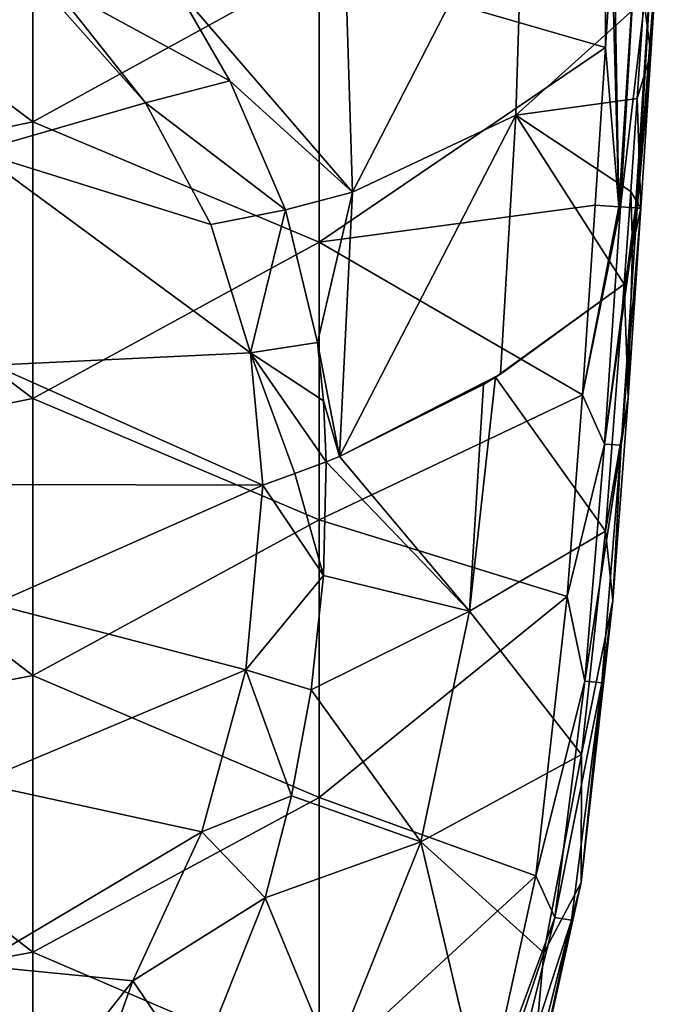
# Model space of a CAD drawing. Units: millimetres. Extents: x -25 to 38, y -120 to 38.
# Drawn here: x 9 to 20, y -109 to -92 of the extents above; entities that cross this region are included whole.
import ezdxf

# ---------------------------------------------------------------- set-up
doc = ezdxf.new("R2010")
doc.units = ezdxf.units.MM
doc.header["$LTSCALE"] = 65.185185
for name, color, linetype in [('57', 7, 'CONTINUOUS'), ('58', 7, 'CONTINUOUS'), ('65', 7, 'CONTINUOUS'), ('71', 7, 'CONTINUOUS'), ('72', 7, 'CONTINUOUS'), ('76', 7, 'CONTINUOUS'), ('78', 7, 'CONTINUOUS'), ('79', 7, 'CONTINUOUS'), ('82', 7, 'CONTINUOUS'), ('83', 7, 'CONTINUOUS')]:
    doc.layers.add(name, color=color, linetype=linetype)

msp = doc.modelspace()

# ---------------------------------------------------------------- linework, layer by layer
at = {"layer": '57', "linetype": 'Continuous'}
for points in [[(14.541, -99.619, 90.252), (14.496, -101.602, 90.903), (13.993, -99.823, 89.621), (14.541, -99.619, 90.252)], [(14.496, -101.602, 90.903), (13.432, -100.023, 89.001), (13.993, -99.823, 89.621), (14.496, -101.602, 90.903)], [(13.14, -103.25, 90.05), (13.432, -100.023, 89.001), (14.496, -101.602, 90.903), (13.14, -103.25, 90.05)], [(14.277, -103.602, 91.57), (13.14, -103.25, 90.05), (14.496, -101.602, 90.903), (14.277, -103.602, 91.57)], [(12.371, -106.085, 90.971), (13.14, -103.25, 90.05), (13.936, -105.455, 92.192), (12.371, -106.085, 90.971)], [(13.936, -105.455, 92.192), (13.14, -103.25, 90.05), (14.277, -103.602, 91.57), (13.936, -105.455, 92.192)], [(13.474, -107.24, 92.794), (12.371, -106.085, 90.971), (13.936, -105.455, 92.192), (13.474, -107.24, 92.794)], [(11.163, -108.688, 91.817), (12.371, -106.085, 90.971), (13.474, -107.24, 92.794), (11.163, -108.688, 91.817)], [(12.257, -110.297, 93.824), (11.163, -108.688, 91.817), (13.474, -107.24, 92.794), (12.257, -110.297, 93.824)], [(10.11, -111.631, 93.529), (9.368, -110.961, 92.555), (11.163, -108.688, 91.817), (10.11, -111.631, 93.529)], [(10.11, -111.631, 93.529), (11.163, -108.688, 91.817), (12.257, -110.297, 93.824), (10.11, -111.631, 93.529)]]:
    msp.add_3dface(points, dxfattribs=at)
at = {"layer": '58', "linetype": 'Continuous'}
for points in [[(19.423, -100.828, 99.804), (17.5, -98.138, 94.808), (19.75, -96.515, 99.804), (19.423, -100.828, 99.804)], [(19.75, -96.515, 99.804), (17.5, -98.138, 94.808), (17.587, -98.083, 94.977), (19.75, -96.515, 99.804)], [(17.5, -98.138, 94.808), (17.049, -102.227, 95.17), (17.293, -98.266, 94.414), (17.5, -98.138, 94.808)], [(17.049, -102.227, 95.17), (17.5, -98.138, 94.808), (19.423, -100.828, 99.804), (17.049, -102.227, 95.17)], [(17.293, -98.266, 94.414), (17.049, -102.227, 95.17), (14.777, -99.527, 90.535), (17.293, -98.266, 94.414)], [(14.496, -101.602, 90.903), (14.541, -99.619, 90.252), (17.049, -102.227, 95.17), (14.496, -101.602, 90.903)], [(17.049, -102.227, 95.17), (14.541, -99.619, 90.252), (14.777, -99.527, 90.535), (17.049, -102.227, 95.17)], [(19.003, -104.734, 99.804), (17.049, -102.227, 95.17), (19.423, -100.828, 99.804), (19.003, -104.734, 99.804)], [(14.277, -103.602, 91.57), (14.496, -101.602, 90.903), (17.049, -102.227, 95.17), (14.277, -103.602, 91.57)], [(16.196, -106.259, 95.484), (14.277, -103.602, 91.57), (17.049, -102.227, 95.17), (16.196, -106.259, 95.484)], [(16.196, -106.259, 95.484), (17.049, -102.227, 95.17), (19.003, -104.734, 99.804), (16.196, -106.259, 95.484)], [(13.936, -105.455, 92.192), (14.277, -103.602, 91.57), (16.196, -106.259, 95.484), (13.936, -105.455, 92.192)], [(18.346, -108.2, 99.804), (16.196, -106.259, 95.484), (19.003, -104.734, 99.804), (18.346, -108.2, 99.804)], [(13.474, -107.24, 92.794), (13.936, -105.455, 92.192), (16.196, -106.259, 95.484), (13.474, -107.24, 92.794)], [(14.66, -110.09, 95.766), (13.474, -107.24, 92.794), (16.196, -106.259, 95.484), (14.66, -110.09, 95.766)], [(14.66, -110.09, 95.766), (16.196, -106.259, 95.484), (17.35, -111.152, 99.804), (14.66, -110.09, 95.766)], [(17.35, -111.152, 99.804), (16.196, -106.259, 95.484), (18.346, -108.2, 99.804), (17.35, -111.152, 99.804)], [(12.257, -110.297, 93.824), (13.474, -107.24, 92.794), (14.66, -110.09, 95.766), (12.257, -110.297, 93.824)]]:
    msp.add_3dface(points, dxfattribs=at)
at = {"layer": '65', "linetype": 'Continuous'}
for points in [[(20.366, -90.18, 103.905), (20.22, -92.484, 103.904), (20.095, -91.55, 99.804), (20.366, -90.18, 103.905)], [(20.095, -91.55, 99.804), (20.22, -92.484, 103.904), (19.979, -93.269, 99.804), (20.095, -91.55, 99.804)], [(20.22, -92.484, 103.904), (20.043, -95.185, 103.902), (19.979, -93.269, 99.804), (20.22, -92.484, 103.904)], [(19.979, -93.269, 99.804), (20.043, -95.185, 103.902), (19.867, -94.892, 99.804), (19.979, -93.269, 99.804)], [(19.75, -96.515, 99.804), (19.867, -94.892, 99.804), (19.898, -95.857, 101.835), (19.75, -96.515, 99.804)], [(19.867, -94.892, 99.804), (20.043, -95.185, 103.902), (19.898, -95.857, 101.835), (19.867, -94.892, 99.804)]]:
    msp.add_3dface(points, dxfattribs=at)
at = {"layer": '71', "linetype": 'Continuous'}
for points in [[(14.856, -90.238, 90.528), (17.998, -89.086, 94.939), (15.002, -94.907, 90.204), (14.856, -90.238, 90.528)], [(17.998, -89.086, 94.939), (17.858, -93.556, 94.847), (15.002, -94.907, 90.204), (17.998, -89.086, 94.939)], [(17.998, -89.086, 94.939), (20.095, -91.55, 99.804), (17.858, -93.556, 94.847), (17.998, -89.086, 94.939)], [(14.856, -90.238, 90.528), (15.002, -94.907, 90.204), (11.915, -91.324, 87.598), (14.856, -90.238, 90.528)], [(11.915, -91.324, 87.598), (15.002, -94.907, 90.204), (12.859, -92.956, 88.116), (11.915, -91.324, 87.598)], [(20.095, -91.55, 99.804), (19.979, -93.269, 99.804), (17.858, -93.556, 94.847), (20.095, -91.55, 99.804)], [(12.859, -92.956, 88.116), (15.002, -94.907, 90.204), (13.828, -95.211, 88.832), (12.859, -92.956, 88.116)], [(19.979, -93.269, 99.804), (19.867, -94.892, 99.804), (17.858, -93.556, 94.847), (19.979, -93.269, 99.804)], [(17.587, -98.083, 94.977), (14.777, -99.527, 90.535), (17.858, -93.556, 94.847), (17.587, -98.083, 94.977)], [(17.858, -93.556, 94.847), (14.777, -99.527, 90.535), (15.002, -94.907, 90.204), (17.858, -93.556, 94.847)], [(19.75, -96.515, 99.804), (17.587, -98.083, 94.977), (17.858, -93.556, 94.847), (19.75, -96.515, 99.804)], [(19.867, -94.892, 99.804), (19.75, -96.515, 99.804), (17.858, -93.556, 94.847), (19.867, -94.892, 99.804)], [(13.828, -95.211, 88.832), (15.002, -94.907, 90.204), (14.389, -97.534, 89.576), (13.828, -95.211, 88.832)], [(15.002, -94.907, 90.204), (14.777, -99.527, 90.535), (14.389, -97.534, 89.576), (15.002, -94.907, 90.204)], [(14.389, -97.534, 89.576), (14.777, -99.527, 90.535), (14.495, -98.553, 89.914), (14.389, -97.534, 89.576)], [(17.5, -98.138, 94.808), (14.777, -99.527, 90.535), (17.587, -98.083, 94.977), (17.5, -98.138, 94.808)], [(17.5, -98.138, 94.808), (17.293, -98.266, 94.414), (14.777, -99.527, 90.535), (17.5, -98.138, 94.808)], [(14.777, -99.527, 90.535), (14.541, -99.619, 90.252), (14.495, -98.553, 89.914), (14.777, -99.527, 90.535)]]:
    msp.add_3dface(points, dxfattribs=at)
at = {"layer": '72', "linetype": 'Continuous'}
for points in [[(19.898, -95.857, 101.835), (20.043, -95.185, 103.902), (19.823, -98.499, 103.904), (19.898, -95.857, 101.835)], [(19.75, -96.515, 99.804), (19.898, -95.857, 101.835), (19.823, -98.499, 103.904), (19.75, -96.515, 99.804)], [(19.423, -100.828, 99.804), (19.75, -96.515, 99.804), (19.823, -98.499, 103.904), (19.423, -100.828, 99.804)], [(19.553, -102.041, 103.904), (19.423, -100.828, 99.804), (19.823, -98.499, 103.904), (19.553, -102.041, 103.904)], [(19.003, -104.734, 99.804), (19.423, -100.828, 99.804), (19.553, -102.041, 103.904), (19.003, -104.734, 99.804)], [(18.998, -106.972, 103.883), (19.003, -104.734, 99.804), (19.553, -102.041, 103.904), (18.998, -106.972, 103.883)], [(18.346, -108.2, 99.804), (19.003, -104.734, 99.804), (18.998, -106.972, 103.883), (18.346, -108.2, 99.804)], [(18.078, -111.129, 103.832), (18.346, -108.2, 99.804), (18.998, -106.972, 103.883), (18.078, -111.129, 103.832)], [(17.35, -111.152, 99.804), (18.346, -108.2, 99.804), (18.078, -111.129, 103.832), (17.35, -111.152, 99.804)]]:
    msp.add_3dface(points, dxfattribs=at)
at = {"layer": '76', "linetype": 'Continuous'}
for points in [[(8.533, -90.145, 85.792), (11.382, -93.342, 86.83), (8.432, -94.193, 87.107), (8.533, -90.145, 85.792)], [(9.737, -91.257, 86.153), (11.382, -93.342, 86.83), (8.533, -90.145, 85.792), (9.737, -91.257, 86.153)], [(11.382, -93.342, 86.83), (12.525, -95.468, 87.521), (8.432, -94.193, 87.107), (11.382, -93.342, 86.83)], [(12.525, -95.468, 87.521), (13.218, -97.711, 88.25), (8.432, -94.193, 87.107), (12.525, -95.468, 87.521)], [(8.432, -94.193, 87.107), (13.218, -97.711, 88.25), (8.727, -97.925, 88.32), (8.432, -94.193, 87.107)], [(13.218, -97.711, 88.25), (13.432, -100.023, 89.001), (8.727, -97.925, 88.32), (13.218, -97.711, 88.25)], [(8.727, -97.925, 88.32), (13.432, -100.023, 89.001), (9, -100.016, 88.999), (8.727, -97.925, 88.32)], [(9, -100.016, 88.999), (13.432, -100.023, 89.001), (8.727, -102.107, 89.678), (9, -100.016, 88.999)], [(13.432, -100.023, 89.001), (13.14, -103.25, 90.05), (8.727, -102.107, 89.678), (13.432, -100.023, 89.001)], [(8.727, -102.107, 89.678), (13.14, -103.25, 90.05), (8.432, -105.226, 90.692), (8.727, -102.107, 89.678)], [(13.14, -103.25, 90.05), (12.371, -106.085, 90.971), (8.432, -105.226, 90.692), (13.14, -103.25, 90.05)], [(8.432, -105.226, 90.692), (12.371, -106.085, 90.971), (8.432, -108.422, 91.73), (8.432, -105.226, 90.692)], [(12.371, -106.085, 90.971), (11.163, -108.688, 91.817), (8.432, -108.422, 91.73), (12.371, -106.085, 90.971)], [(9.368, -110.961, 92.555), (8.483, -111.678, 92.788), (8.432, -108.422, 91.73), (9.368, -110.961, 92.555)], [(11.163, -108.688, 91.817), (9.368, -110.961, 92.555), (8.432, -108.422, 91.73), (11.163, -108.688, 91.817)]]:
    msp.add_3dface(points, dxfattribs=at)
at = {"layer": '78', "linetype": 'Continuous'}
for points in [[(11.915, -91.324, 87.598), (12.859, -92.956, 88.116), (9.737, -91.257, 86.153), (11.915, -91.324, 87.598)], [(12.859, -92.956, 88.116), (11.382, -93.342, 86.83), (9.737, -91.257, 86.153), (12.859, -92.956, 88.116)], [(12.859, -92.956, 88.116), (13.828, -95.211, 88.832), (11.382, -93.342, 86.83), (12.859, -92.956, 88.116)], [(13.828, -95.211, 88.832), (12.525, -95.468, 87.521), (11.382, -93.342, 86.83), (13.828, -95.211, 88.832)], [(13.828, -95.211, 88.832), (13.218, -97.711, 88.25), (12.525, -95.468, 87.521), (13.828, -95.211, 88.832)], [(13.828, -95.211, 88.832), (14.389, -97.534, 89.576), (13.218, -97.711, 88.25), (13.828, -95.211, 88.832)], [(14.389, -97.534, 89.576), (14.495, -98.553, 89.914), (13.218, -97.711, 88.25), (14.389, -97.534, 89.576)], [(13.993, -99.823, 89.621), (13.432, -100.023, 89.001), (13.218, -97.711, 88.25), (13.993, -99.823, 89.621)], [(14.541, -99.619, 90.252), (13.993, -99.823, 89.621), (13.218, -97.711, 88.25), (14.541, -99.619, 90.252)], [(14.495, -98.553, 89.914), (14.541, -99.619, 90.252), (13.218, -97.711, 88.25), (14.495, -98.553, 89.914)]]:
    msp.add_3dface(points, dxfattribs=at)
at = {"layer": '79', "linetype": 'Continuous'}
for points in [[(19.426, -92.376, 104.74), (19.422, -87.419, 104.74), (14.417, -90.924, 104.74), (19.426, -92.376, 104.74)], [(19.426, -92.376, 104.74), (19.535, -90.662, 104.74), (19.422, -87.419, 104.74), (19.426, -92.376, 104.74)], [(9.412, -88.837, 104.74), (4.407, -89.923, 104.74), (9.412, -93.674, 104.74), (9.412, -88.837, 104.74)], [(14.417, -90.924, 104.74), (9.412, -88.837, 104.74), (9.412, -93.674, 104.74), (14.417, -90.924, 104.74)], [(4.407, -89.923, 104.74), (4.407, -94.722, 104.74), (9.412, -93.674, 104.74), (4.407, -89.923, 104.74)], [(14.417, -95.777, 104.74), (14.417, -90.924, 104.74), (9.412, -93.674, 104.74), (14.417, -95.777, 104.74)], [(14.417, -95.777, 104.74), (19.426, -92.376, 104.74), (14.417, -90.924, 104.74), (14.417, -95.777, 104.74)], [(19.246, -95.132, 104.74), (19.426, -92.376, 104.74), (14.417, -95.777, 104.74), (19.246, -95.132, 104.74)], [(9.412, -93.674, 104.74), (4.407, -94.722, 104.74), (9.412, -98.512, 104.74), (9.412, -93.674, 104.74)], [(14.417, -95.777, 104.74), (9.412, -93.674, 104.74), (9.412, -98.512, 104.74), (14.417, -95.777, 104.74)], [(4.407, -94.722, 104.74), (4.407, -99.52, 104.74), (9.412, -98.512, 104.74), (4.407, -94.722, 104.74)], [(19.026, -98.444, 104.74), (19.246, -95.132, 104.74), (14.417, -95.777, 104.74), (19.026, -98.444, 104.74)], [(14.417, -100.631, 104.74), (14.417, -95.777, 104.74), (9.412, -98.512, 104.74), (14.417, -100.631, 104.74)], [(14.417, -100.631, 104.74), (19.026, -98.444, 104.74), (14.417, -95.777, 104.74), (14.417, -100.631, 104.74)], [(9.412, -98.512, 104.74), (4.407, -99.52, 104.74), (9.412, -103.349, 104.74), (9.412, -98.512, 104.74)], [(14.417, -100.631, 104.74), (9.412, -98.512, 104.74), (9.412, -103.349, 104.74), (14.417, -100.631, 104.74)], [(18.757, -101.973, 104.74), (19.026, -98.444, 104.74), (14.417, -100.631, 104.74), (18.757, -101.973, 104.74)], [(4.407, -99.52, 104.74), (4.407, -104.319, 104.74), (9.412, -103.349, 104.74), (4.407, -99.52, 104.74)], [(14.417, -105.485, 104.74), (14.417, -100.631, 104.74), (9.412, -103.349, 104.74), (14.417, -105.485, 104.74)], [(14.417, -105.485, 104.74), (18.757, -101.973, 104.74), (14.417, -100.631, 104.74), (14.417, -105.485, 104.74)], [(18.209, -106.852, 104.74), (18.757, -101.973, 104.74), (14.417, -105.485, 104.74), (18.209, -106.852, 104.74)], [(9.412, -103.349, 104.74), (4.407, -104.319, 104.74), (9.412, -108.187, 104.74), (9.412, -103.349, 104.74)], [(14.417, -105.485, 104.74), (9.412, -103.349, 104.74), (9.412, -108.187, 104.74), (14.417, -105.485, 104.74)], [(4.407, -104.319, 104.74), (4.407, -109.117, 104.74), (9.412, -108.187, 104.74), (4.407, -104.319, 104.74)], [(14.417, -110.339, 104.74), (14.417, -105.485, 104.74), (9.412, -108.187, 104.74), (14.417, -110.339, 104.74)], [(14.417, -110.339, 104.74), (18.209, -106.852, 104.74), (14.417, -105.485, 104.74), (14.417, -110.339, 104.74)], [(17.323, -110.887, 104.74), (18.209, -106.852, 104.74), (14.417, -110.339, 104.74), (17.323, -110.887, 104.74)], [(9.412, -108.187, 104.74), (4.407, -109.117, 104.74), (9.412, -113.024, 104.74), (9.412, -108.187, 104.74)], [(14.417, -110.339, 104.74), (9.412, -108.187, 104.74), (9.412, -113.024, 104.74), (14.417, -110.339, 104.74)]]:
    msp.add_3dface(points, dxfattribs=at)
at = {"layer": '82', "linetype": 'Continuous'}
for points in [[(19.569, -90.126, 104.74), (19.535, -90.662, 104.74), (19.656, -95.159, 104.627), (19.569, -90.126, 104.74)], [(19.977, -90.169, 104.627), (19.569, -90.126, 104.74), (19.656, -95.159, 104.627), (19.977, -90.169, 104.627)], [(19.686, -95.161, 104.608), (19.977, -90.169, 104.627), (19.656, -95.159, 104.627), (19.686, -95.161, 104.608)], [(20.27, -90.187, 104.32), (19.977, -90.169, 104.627), (19.686, -95.161, 104.608), (20.27, -90.187, 104.32)], [(19.95, -95.179, 104.318), (20.27, -90.187, 104.32), (19.686, -95.161, 104.608), (19.95, -95.179, 104.318)], [(19.981, -95.181, 104.254), (20.27, -90.187, 104.32), (19.95, -95.179, 104.318), (19.981, -95.181, 104.254)], [(20.22, -92.484, 103.904), (20.366, -90.18, 103.905), (19.981, -95.181, 104.254), (20.22, -92.484, 103.904)], [(20.366, -90.18, 103.905), (20.27, -90.187, 104.32), (19.981, -95.181, 104.254), (20.366, -90.18, 103.905)], [(19.535, -90.662, 104.74), (19.426, -92.376, 104.74), (19.656, -95.159, 104.627), (19.535, -90.662, 104.74)], [(19.426, -92.376, 104.74), (19.246, -95.132, 104.74), (19.656, -95.159, 104.627), (19.426, -92.376, 104.74)], [(20.043, -95.185, 103.902), (20.22, -92.484, 103.904), (19.981, -95.181, 104.254), (20.043, -95.185, 103.902)]]:
    msp.add_3dface(points, dxfattribs=at)
at = {"layer": '83', "linetype": 'Continuous'}
for points in [[(19.246, -95.132, 104.74), (19.026, -98.444, 104.74), (19.656, -95.159, 104.627), (19.246, -95.132, 104.74)], [(19.026, -98.444, 104.74), (19.686, -95.161, 104.608), (19.656, -95.159, 104.627), (19.026, -98.444, 104.74)], [(19.686, -95.161, 104.608), (19.026, -98.444, 104.74), (19.407, -99.306, 104.608), (19.686, -95.161, 104.608)], [(19.95, -95.179, 104.318), (19.686, -95.161, 104.608), (19.407, -99.306, 104.608), (19.95, -95.179, 104.318)], [(19.981, -95.181, 104.254), (19.95, -95.179, 104.318), (19.407, -99.306, 104.608), (19.981, -95.181, 104.254)], [(19.981, -95.181, 104.254), (19.407, -99.306, 104.608), (19.701, -99.327, 104.254), (19.981, -95.181, 104.254)], [(20.043, -95.185, 103.902), (19.981, -95.181, 104.254), (19.701, -99.327, 104.254), (20.043, -95.185, 103.902)], [(19.823, -98.499, 103.904), (20.043, -95.185, 103.902), (19.701, -99.327, 104.254), (19.823, -98.499, 103.904)], [(19.026, -98.444, 104.74), (18.757, -101.973, 104.74), (19.407, -99.306, 104.608), (19.026, -98.444, 104.74)], [(19.553, -102.041, 103.904), (19.823, -98.499, 103.904), (19.701, -99.327, 104.254), (19.553, -102.041, 103.904)], [(19.407, -99.306, 104.608), (18.757, -101.973, 104.74), (19.065, -103.449, 104.608), (19.407, -99.306, 104.608)], [(19.407, -99.306, 104.608), (19.065, -103.449, 104.608), (19.701, -99.327, 104.254), (19.407, -99.306, 104.608)], [(19.701, -99.327, 104.254), (19.065, -103.449, 104.608), (19.359, -103.478, 104.254), (19.701, -99.327, 104.254)], [(19.553, -102.041, 103.904), (19.701, -99.327, 104.254), (19.359, -103.478, 104.254), (19.553, -102.041, 103.904)], [(18.757, -101.973, 104.74), (18.209, -106.852, 104.74), (19.065, -103.449, 104.608), (18.757, -101.973, 104.74)], [(18.998, -106.972, 103.883), (19.553, -102.041, 103.904), (19.359, -103.478, 104.254), (18.998, -106.972, 103.883)], [(19.065, -103.449, 104.608), (18.209, -106.852, 104.74), (18.539, -107.58, 104.608), (19.065, -103.449, 104.608)], [(19.065, -103.449, 104.608), (18.539, -107.58, 104.608), (19.359, -103.478, 104.254), (19.065, -103.449, 104.608)], [(19.359, -103.478, 104.254), (18.539, -107.58, 104.608), (18.83, -107.629, 104.254), (19.359, -103.478, 104.254)], [(18.998, -106.972, 103.883), (19.359, -103.478, 104.254), (18.83, -107.629, 104.254), (18.998, -106.972, 103.883)], [(18.209, -106.852, 104.74), (17.323, -110.887, 104.74), (18.539, -107.58, 104.608), (18.209, -106.852, 104.74)], [(18.078, -111.129, 103.832), (18.998, -106.972, 103.883), (18.83, -107.629, 104.254), (18.078, -111.129, 103.832)], [(18.539, -107.58, 104.608), (17.323, -110.887, 104.74), (17.53, -111.637, 104.608), (18.539, -107.58, 104.608)], [(18.539, -107.58, 104.608), (17.53, -111.637, 104.608), (18.83, -107.629, 104.254), (18.539, -107.58, 104.608)], [(18.83, -107.629, 104.254), (17.53, -111.637, 104.608), (17.806, -111.74, 104.254), (18.83, -107.629, 104.254)], [(18.078, -111.129, 103.832), (18.83, -107.629, 104.254), (17.806, -111.74, 104.254), (18.078, -111.129, 103.832)]]:
    msp.add_3dface(points, dxfattribs=at)

doc.saveas('drawing.dxf')
